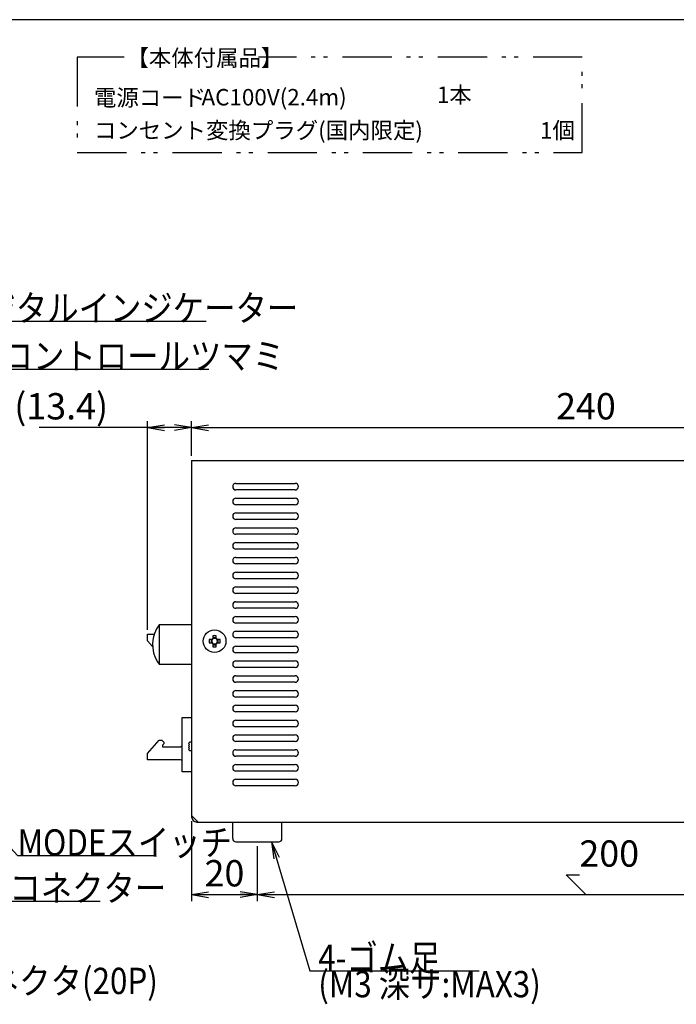
# Model space of a CAD drawing. Extents: x 36 to 820, y 2 to 571.
# Drawn here: x 342 to 542, y 271 to 571 of the extents above; entities that cross this region are included whole.
import ezdxf

# ---------------------------------------------------------------- set-up
doc = ezdxf.new("R2010")
doc.units = 0
doc.header["$LTSCALE"] = 0.5
doc.linetypes.add('PHANTOM', pattern=[58, 30, -9, 2.5, -5, 2.5, -9])
doc.layers.get('0').update_dxf_attribs({"linetype": 'CONTINUOUS'})
for name, color, linetype in [('1', 7, 'CONTINUOUS'), ('10', 3, 'CONTINUOUS'), ('2', 134, 'CONTINUOUS'), ('3', 214, 'CONTINUOUS')]:
    doc.layers.add(name, color=color, linetype=linetype)
doc.styles.get("Standard").update_dxf_attribs({"font": 'txt', "bigfont": 'bigfont'})
doc.styles.add('ＭＳ_ゴシック', font='txt')
doc.dimstyles.get("Standard").update_dxf_attribs({"dimtxt": 0.18, "dimasz": 0.18, "dimexe": 0.18, "dimexo": 0.0625, "dimgap": 0.09, "dimtad": 0, "dimtih": 1, "dimtoh": 1, "dimdec": 4, "dimzin": 0, "dimtxsty": 'STANDARD', "dimcen": 0.09, "dimazin": 3, "dimtfac": 1, "dimtdec": 4, "dimtofl": 0, "dimtmove": 0, "dimatfit": 3, "dimtolj": 1, "dimtzin": 0})

# ---------------------------------------------------------------- blocks, each defined once
blk = doc.blocks.new('*G16')
at = {"layer": '1', "color": 7, "linetype": 'CONTINUOUS'}
blk.add_line((805.57, 570.52), (35.57, 570.52), dxfattribs=at)
blk = doc.blocks.new('*G21')
at = {"layer": '2', "color": 134, "linetype": 'CONTINUOUS', "insert": (456.14, 550.18), "char_height": 5, "attachment_point": 1}
blk.add_mtext('{\\fＭＳ 明朝;     }', dxfattribs=at)
at = {"layer": '2', "color": 134, "linetype": 'CONTINUOUS', "insert": (455.42, 550.18), "char_height": 5, "width": 2.9637, "attachment_point": 1}
blk.add_mtext('{\\fＭＳ 明朝;\\T4.000000;\u3000\u30001本}', dxfattribs=at)
blk = doc.blocks.new('_OPEN')
at = {"color": 0}
for q in [(-1, 0.167), (-1, -0.167), (-1, 0)]:
    blk.add_line((0, 0), q, dxfattribs=at)
blk = doc.blocks.new('DIM1')
at = {"layer": '10', "color": 3, "linetype": 'CONTINUOUS'}
for p, q in [((394.42, 437.83), (394.42, 448.45)), ((394.42, 446.45), (634.42, 446.45)), ((634.42, 437.83), (634.42, 448.45))]:
    blk.add_line(p, q, dxfattribs=at)
at = {"layer": '10', "color": 3, "linetype": 'CONTINUOUS', "xscale": 5.1763809, "yscale": 5.1763809, "zscale": 5.1763809}
for p, rotation in [((394.42, 446.45), 179.9999999999998), ((634.42, 446.45), 359.9999999999997)]:
    blk.add_blockref('_OPEN', p, dxfattribs=dict(at, rotation=rotation))
at = {"layer": '10', "color": 3, "linetype": 'CONTINUOUS', "insert": (514.42, 446.45), "char_height": 8, "width": 102.8571, "attachment_point": 8, "style": 'ＭＳ_ゴシック'}
blk.add_mtext('240', dxfattribs=at)
blk = doc.blocks.new('DIM2')
at = {"layer": '10', "color": 3, "linetype": 'CONTINUOUS'}
for p, q in [((394.42, 446.45), (348.02, 446.45)), ((381.02, 384.93), (381.02, 448.45)), ((394.42, 437.83), (394.42, 448.45))]:
    blk.add_line(p, q, dxfattribs=at)
at = {"layer": '10', "color": 3, "linetype": 'CONTINUOUS', "xscale": 5.1763809, "yscale": 5.1763809, "zscale": 5.1763809}
for p, rotation in [((381.02, 446.45), 179.9999999999998), ((394.42, 446.45), 359.9999999999997)]:
    blk.add_blockref('_OPEN', p, dxfattribs=dict(at, rotation=rotation))
at = {"layer": '10', "color": 3, "linetype": 'CONTINUOUS', "insert": (369.02, 446.45), "char_height": 8, "width": 171.4286, "attachment_point": 9, "style": 'ＭＳ_ゴシック'}
blk.add_mtext('(13.4)', dxfattribs=at)
blk = doc.blocks.new('DIM3')
at = {"layer": '10', "color": 3, "linetype": 'CONTINUOUS'}
for p, q in [((394.42, 326.77), (394.42, 302.42)), ((414.42, 319.17), (414.42, 302.42)), ((394.42, 304.42), (414.42, 304.42))]:
    blk.add_line(p, q, dxfattribs=at)
at = {"layer": '10', "color": 3, "linetype": 'CONTINUOUS', "xscale": 5.1763809, "yscale": 5.1763809, "zscale": 5.1763809}
for p, rotation in [((394.42, 304.42), 179.9999999999998), ((414.42, 304.42), 359.9999999999997)]:
    blk.add_blockref('_OPEN', p, dxfattribs=dict(at, rotation=rotation))
at = {"layer": '10', "color": 3, "linetype": 'CONTINUOUS', "insert": (404.42, 304.42), "char_height": 8, "width": 64.7619, "attachment_point": 8, "style": 'ＭＳ_ゴシック'}
blk.add_mtext('20', dxfattribs=at)
blk = doc.blocks.new('DIM4')
at = {"layer": '10', "color": 3, "linetype": 'CONTINUOUS'}
for p, q in [((414.42, 319.17), (414.42, 302.42)), ((614.42, 319.17), (614.42, 302.42)), ((514.42, 304.42), (508.42, 310.42)), ((508.42, 310.42), (512.42, 310.42)), ((414.42, 304.42), (614.42, 304.42))]:
    blk.add_line(p, q, dxfattribs=at)
at = {"layer": '10', "color": 3, "linetype": 'CONTINUOUS', "xscale": 5.1763809, "yscale": 5.1763809, "zscale": 5.1763809}
for p, rotation in [((414.42, 304.42), 179.9999999999998), ((614.42, 304.42), 359.9999999999997)]:
    blk.add_blockref('_OPEN', p, dxfattribs=dict(at, rotation=rotation))
at = {"layer": '10', "color": 3, "linetype": 'CONTINUOUS', "insert": (512.42, 310.42), "char_height": 8, "width": 102.8571, "attachment_point": 7, "style": 'ＭＳ_ゴシック'}
blk.add_mtext('200', dxfattribs=at)

msp = doc.modelspace()

# ---------------------------------------------------------------- linework, layer by layer
at = {"layer": '1', "color": 7, "linetype": 'CONTINUOUS'}
for p, q in [((406.917, 321.5), (406.917, 326.5)), ((421.917, 321.5), (421.917, 326.5)), ((407.917, 320.5), (420.917, 320.5))]:
    msp.add_line(p, q, dxfattribs=at)
for centre, start, end in [((407.917, 321.5), 180, 270), ((420.917, 321.5), 270, 0)]:
    msp.add_arc(centre, 1, start, end, dxfattribs=at)
at = {"layer": '10', "color": 3, "linetype": 'CONTINUOUS'}
for p, q in [((394.417, 436.5), (634.417, 436.5)), ((394.417, 436.5), (394.417, 328.5)), ((407.917, 429.5), (425.917, 429.5)), ((425.917, 427.5), (407.917, 427.5)), ((407.917, 425), (425.917, 425)), ((425.917, 423), (407.917, 423)), ((407.917, 420.5), (425.917, 420.5)), ((425.917, 418.5), (407.917, 418.5)), ((407.917, 416), (425.917, 416)), ((425.917, 414), (407.917, 414)), ((407.917, 411.5), (425.917, 411.5)), ((425.917, 409.5), (407.917, 409.5)), ((407.917, 407), (425.917, 407)), ((425.917, 405), (407.917, 405)), ((407.917, 402.5), (425.917, 402.5)), ((425.917, 400.5), (407.917, 400.5)), ((407.917, 398), (425.917, 398)), ((425.917, 396), (407.917, 396)), ((407.917, 393.5), (425.917, 393.5)), ((425.917, 391.5), (407.917, 391.5)), ((394.417, 386.526), (384.542, 386.526)), ((384.542, 386.526), (384.542, 374.531)), ((407.917, 389), (425.917, 389)), ((425.917, 387), (407.917, 387)), ((381.017, 381.62), (381.017, 383.6)), ((381.017, 383.6), (383.027, 383.6)), ((407.917, 384.5), (425.917, 384.5)), ((382.564, 379.875), (381.017, 381.62)), ((400.618, 382.015), (399.741, 382.015)), ((399.741, 380.985), (400.618, 380.985)), ((400.33, 382.015), (400.33, 380.985)), ((400.902, 383.177), (400.902, 382.3)), ((401.932, 382.588), (400.902, 382.588)), ((400.902, 380.701), (400.902, 379.824)), ((400.902, 380.413), (401.932, 380.413)), ((401.932, 382.3), (401.932, 383.177)), ((401.932, 379.824), (401.932, 380.701)), ((403.094, 382.015), (402.217, 382.015)), ((402.217, 380.985), (403.094, 380.985)), ((402.505, 380.985), (402.505, 382.015)), ((425.917, 382.5), (407.917, 382.5)), ((407.917, 380), (425.917, 380)), ((425.917, 378), (407.917, 378)), ((384.062, 375.226), (384.066, 375.226)), ((384.066, 375.226), (384.542, 374.531)), ((384.542, 374.531), (394.417, 374.531)), ((407.917, 375.5), (425.917, 375.5)), ((425.917, 373.5), (407.917, 373.5)), ((407.917, 371), (425.917, 371)), ((425.917, 369), (407.917, 369)), ((407.917, 366.5), (425.917, 366.5)), ((425.917, 364.5), (407.917, 364.5)), ((407.917, 362), (425.917, 362)), ((425.917, 360), (407.917, 360)), ((391.517, 341.767), (391.517, 358.267)), ((391.517, 358.267), (394.417, 358.267)), ((407.917, 357.5), (425.917, 357.5)), ((425.917, 355.5), (407.917, 355.5)), ((381.017, 347.38), (384.587, 351.41)), ((384.587, 351.41), (385.357, 351.41)), ((385.357, 351.41), (385.957, 350.81)), ((385.957, 350.81), (385.957, 350.31)), ((393.517, 350.4), (393.817, 350.7)), ((393.817, 350.1), (393.517, 350.4)), ((393.817, 350.7), (393.817, 350.75)), ((394.417, 350.75), (393.817, 350.75)), ((407.917, 353), (425.917, 353)), ((425.917, 351), (407.917, 351)), ((381.017, 345.4), (381.017, 347.38)), ((385.957, 350.31), (385.557, 349.91)), ((385.557, 349.91), (385.557, 349.4)), ((385.557, 349.4), (391.017, 349.4)), ((391.017, 349.4), (391.517, 349.692)), ((393.517, 349.8), (393.817, 350.1)), ((393.817, 349.5), (393.517, 349.8)), ((393.817, 349.5), (393.517, 349.2)), ((393.517, 349.2), (393.817, 348.9)), ((393.817, 348.9), (393.517, 348.6)), ((393.517, 348.6), (393.817, 348.3)), ((393.817, 348.3), (393.817, 348.25)), ((393.817, 348.25), (394.417, 348.25)), ((407.917, 348.5), (425.917, 348.5)), ((391.017, 345.4), (381.017, 345.4)), ((391.517, 345.229), (391.017, 345.4)), ((425.917, 346.5), (407.917, 346.5)), ((394.417, 341.767), (391.517, 341.767)), ((407.917, 344), (425.917, 344)), ((425.917, 342), (407.917, 342)), ((407.917, 339.5), (425.917, 339.5)), ((425.917, 337.5), (407.917, 337.5)), ((394.417, 328.5), (396.417, 326.5)), ((394.417, 328.5), (394.417, 328.171)), ((394.417, 328.171), (394.747, 328.171)), ((394.417, 328.171), (394.417, 328.1)), ((394.817, 328.1), (394.417, 328.1)), ((396.017, 326.9), (396.017, 326.5)), ((396.017, 326.5), (396.088, 326.5)), ((396.088, 326.83), (396.088, 326.5)), ((396.088, 326.5), (396.417, 326.5)), ((396.417, 326.5), (632.417, 326.5))]:
    msp.add_line(p, q, dxfattribs=at)
for points in [[(315.225, 414), (321.842, 478.807), (398.842, 478.807)], [(313.772, 386.487), (336.63, 464.238), (399.63, 464.238)], [(314.622, 345.75), (341.464, 316.29), (383.464, 316.29)], [(297.095, 341.2), (321.073, 302.411), (366.573, 302.411)], [(418.767, 320.5), (430.374, 281.205), (481.947, 281.205)]]:
    msp.add_lwpolyline(points, dxfattribs=at)
msp.add_circle((401.417, 381.5), 3.45, dxfattribs=at)
for centre, radius, start, end in [((407.917, 428.5), 1, 90, 270), ((425.917, 428.5), 1, 270, 90), ((407.917, 424), 1, 90, 270), ((425.917, 424), 1, 270, 90), ((407.917, 419.5), 1, 90, 270), ((425.917, 419.5), 1, 270, 90), ((407.917, 415), 1, 90, 270), ((425.917, 415), 1, 270, 90), ((407.917, 410.5), 1, 90, 270), ((425.917, 410.5), 1, 270, 90), ((407.917, 406), 1, 90, 270), ((425.917, 406), 1, 270, 90), ((407.917, 401.5), 1, 90, 270), ((425.917, 401.5), 1, 270, 90), ((407.917, 397), 1, 90, 270), ((425.917, 397), 1, 270, 90), ((407.917, 392.5), 1, 90, 270), ((425.917, 392.5), 1, 270, 90), ((392.542, 380.526), 10, 143.1301, 212.00545), ((407.917, 388), 1, 90, 270), ((425.917, 388), 1, 270, 90), ((407.917, 383.5), 1, 90, 270), ((425.917, 383.5), 1, 270, 90), ((409.972, 381.5), 10.244, 177.11832, 182.88168), ((401.417, 381.5), 0.851, 142.7589, 217.2411), ((401.417, 381.5), 0.951, 122.78672, 147.21328), ((401.417, 381.5), 0.951, 212.78672, 237.21328), ((401.417, 381.5), 0.851, 127.2411, 142.7589), ((401.417, 381.5), 0.851, 217.2411, 232.7589), ((401.417, 372.95), 10.24, 87.11731, 92.88269), ((401.417, 381.5), 0.851, 52.7589, 127.2411), ((401.417, 381.5), 0.851, 232.7589, 307.2411), ((401.417, 381.5), 0.951, 32.78672, 57.21328), ((401.417, 381.5), 0.851, 37.2411, 52.7589), ((401.417, 381.5), 0.951, 302.78672, 327.21328), ((401.417, 381.5), 0.851, 307.2411, 322.7589), ((401.417, 381.5), 0.851, 322.7589, 37.2411), ((392.87, 381.5), 10.237, 357.1163, 2.8837), ((401.417, 390.051), 10.24, 267.11731, 272.88269), ((407.917, 379), 1, 90, 270), ((425.917, 379), 1, 270, 90), ((407.917, 374.5), 1, 90, 270), ((425.917, 374.5), 1, 270, 90), ((407.917, 370), 1, 90, 270), ((425.917, 370), 1, 270, 90), ((407.917, 365.5), 1, 90, 270), ((425.917, 365.5), 1, 270, 90), ((407.917, 361), 1, 90, 270), ((425.917, 361), 1, 270, 90), ((407.917, 356.5), 1, 90, 270), ((425.917, 356.5), 1, 270, 90), ((407.917, 352), 1, 90, 270), ((425.917, 352), 1, 270, 90), ((407.917, 347.5), 1, 90, 270), ((425.917, 347.5), 1, 270, 90), ((407.917, 343), 1, 90, 270), ((425.917, 343), 1, 270, 90), ((407.917, 338.5), 1, 90, 270), ((425.917, 338.5), 1, 270, 90), ((396.017, 328.1), 1.6, 180, 270)]:
    msp.add_arc(centre, radius, start, end, dxfattribs=at)
at = {"layer": '3', "color": 214, "linetype": 'PHANTOM'}
for p, q in [((373.918, 559.159), (359.575, 559.159)), ((359.575, 559.159), (359.575, 530.15)), ((513.313, 559.159), (414.778, 559.159)), ((513.313, 530.148), (513.313, 559.159)), ((359.575, 530.15), (513.313, 530.148))]:
    msp.add_line(p, q, dxfattribs=at)

# ---------------------------------------------------------------- block references
for name in ['*G16', '*G21']:
    msp.add_blockref(name, (0, 0))
at = {"layer": '10', "color": 3, "linetype": 'CONTINUOUS', "xscale": 5.1763809, "yscale": 5.1763809, "zscale": 5.1763809, "rotation": 106.4561064136764}
msp.add_blockref('_OPEN', (418.767, 320.5), dxfattribs=at)

# ---------------------------------------------------------------- texts
at = {"layer": '10', "color": 3, "linetype": 'CONTINUOUS', "char_height": 8}
for s, insert, width, attachment_point in [('{\\fＭＳ ゴシック;\\W0.875000;\\T0.750000;デジタルインジケーター}', (321.842, 478.807), 123.87476, 7), ('{\\fＭＳ ゴシック;\\W0.875000;\\T0.750000;コントロールツマミ}', (336.63, 464.238), 98.63462, 7), ('{\\fＭＳ ゴシック;\\W0.875000;\\T0.750000;MODEスイッチ}', (341.464, 316.29), 64.40499, 7), ('{\\fＭＳ ゴシック;\\W0.875000;\\T0.750000;LANコネクター}', (321.073, 302.411), 71.17413, 7), ('{\\fＭＳ ゴシック;\\W0.875000;\\T0.750000;4-ゴム足}', (432.947, 281.205), 44.10875, 7), ('{\\fＭＳ ゴシック;\\W0.875000;\\T0.750000;パラレル出力ON/OFFコネクタ(20P)}', (230.191, 274.185), 164.32311, 7), ('{\\fＭＳ ゴシック;\\W0.875000;\\T0.782429;(M3 深サ:MAX3)}', (432.947, 281.205), 68.99915, 1)]:
    msp.add_mtext(s, dxfattribs=dict(at, insert=insert, width=width, attachment_point=attachment_point))
at = {"layer": '2', "color": 134, "linetype": 'CONTINUOUS', "char_height": 5}
for s, insert, width, attachment_point in [('{\\fＭＳ 明朝;\\T0.750000;【本体付属品】}', (374.593, 556.407), 51.83569, 7), ('{\\fＭＳ 明朝;\\T0.750000;電源コード }', (364.704, 544.302), 45.4997, 7), ('{\\fＭＳ 明朝;\\T1.259617;AC100V(2.4m)}', (397.442, 549.443), 74.82775, 1), ('{\\fＭＳ 明朝;\\T0.750000;コンセント変換プラグ(国内限定)\u3000\u3000 \u3000\u3000\u30001個}', (364.704, 534.366), 196.20413, 7)]:
    msp.add_mtext(s, dxfattribs=dict(at, insert=insert, width=width, attachment_point=attachment_point))

# ---------------------------------------------------------------- dimensions: what is measured, and where the dimension line sits
at = {"layer": '10', "color": 3, "linetype": 'CONTINUOUS'}
dim = msp.add_linear_dim(base=(381.017, 446.448), p1=(394.417, 436.5), p2=(381.017, 383.6), angle=180, text='(<>', dimstyle='STANDARD', override={"dimscale": 1, "dimtxt": 8, "dimasz": 5.176381, "dimexe": 2, "dimexo": 1.33332, "dimgap": 0, "dimtad": 1, "dimtih": 0, "dimtoh": 0, "dimdec": 2, "dimzin": 8, "dimtxsty": 'ＭＳ_ゴシック', "dimblk1": 'OPEN', "dimblk2": 'OPEN', "dimsah": 1, "dimse1": 0, "dimse2": 0, "dimtix": 0, "dimtofl": 1, "dimtmove": 1, "dimatfit": 2, "dimtzin": 8}, dxfattribs=at)
dim.commit()
dim.dimension.update_dxf_attribs({"geometry": 'DIM2', "text_midpoint": (358.517, 446.448), "dimtype": 160})
for base, p1, p2, picture, middle in [((634.417, 446.448), (394.417, 436.5), (634.417, 436.5), 'DIM1', (514.417, 446.448)), ((414.417, 304.423), (394.417, 328.1), (414.417, 320.5), 'DIM3', (404.417, 304.423)), ((614.417, 304.423), (414.417, 320.5), (614.417, 320.5), 'DIM4', (517.667, 310.423))]:
    dim = msp.add_linear_dim(base=base, p1=p1, p2=p2, dimstyle='STANDARD', override={"dimscale": 1, "dimtxt": 8, "dimasz": 5.176381, "dimexe": 2, "dimexo": 1.33332, "dimgap": 0, "dimtad": 1, "dimtih": 0, "dimtoh": 0, "dimdec": 2, "dimzin": 8, "dimtxsty": 'ＭＳ_ゴシック', "dimblk1": 'OPEN', "dimblk2": 'OPEN', "dimsah": 1, "dimse1": 0, "dimse2": 0, "dimtix": 0, "dimtofl": 1, "dimtmove": 1, "dimatfit": 2, "dimtzin": 8}, dxfattribs=at)
    dim.commit()
    dim.dimension.update_dxf_attribs({"geometry": picture, "text_midpoint": middle, "dimtype": 160})

doc.saveas('drawing.dxf')
